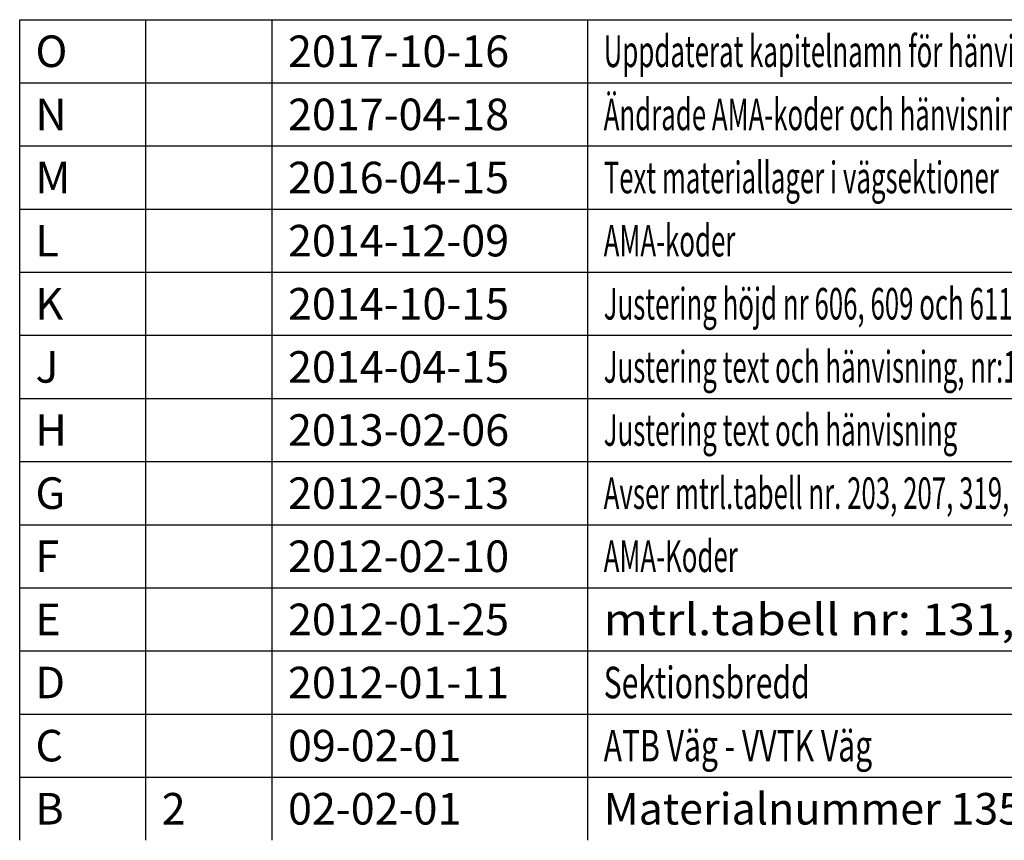
# Model space of a CAD drawing. Units: metres. Extents: x -127 to -110.2, y 26.5 to 38.3.
# Drawn here: x -113.9 to -112.3, y 28.1 to 29.4 of the extents above; entities that cross this region are included whole.
import ezdxf
from ezdxf.enums import TextEntityAlignment as Align

# ---------------------------------------------------------------- set-up
doc = ezdxf.new("R2010")
doc.units = ezdxf.units.M
doc.layers.add('ST032', color=7, linetype='CONTINUOUS')
doc.styles.add('SNABB', font='iso8')

# ---------------------------------------------------------------- blocks, each defined once
blk = doc.blocks.new('REVDATA1')
at = {"layer": 'ST032'}
for p, q in [((0, 0), (0, 2)), ((0, 2), (72, 2)), ((4, 0), (4, 2)), ((8, 0), (8, 2)), ((18, 0), (18, 2))]:
    blk.add_line(p, q, dxfattribs=at)
at = {"layer": 'ST032', "style": 'SNABB'}
for tag, p in [('REV_LITT', (0.5, 0.5)), ('ANTAL_REV', (4.5, 0.5)), ('REV_DATUM', (8.5, 0.5)), ('VERK_REV_DATUM', (56.5, 0.5)), ('REV_GODKäND', (66.5, 0.5))]:
    blk.add_attdef(tag, p, '', height=1, dxfattribs=at)
at = {"layer": 'ST032', "style": 'SNABB', "width": 3.894737}
blk.add_attdef('REV_OMFATTNING', text='', height=1, dxfattribs=at).set_placement((18.5, 0.5), (55.5, 0.5), align=Align.FIT)

msp = doc.modelspace()

# ---------------------------------------------------------------- block references
at = {"layer": 'ST032'}
ref = msp.add_blockref('REVDATA1', (-113.8769, 29.3299), dxfattribs=dict(at, xscale=0.05, yscale=0.05, zscale=0.125))
ref.add_attrib('REV_LITT', 'O', (-113.8519, 29.3549), dxfattribs={"height": 0.05, "style": 'SNABB'})
ref.add_attrib('REV_DATUM', '2017-10-16', (-113.4519, 29.3549), dxfattribs={"height": 0.05, "style": 'SNABB'})
ref.add_attrib('REV_OMFATTNING', 'Uppdaterat kapitelnamn för hänvisning till TH', (-112.9519, 29.3549), dxfattribs={"height": 0.05, "width": 0.6})
ref = msp.add_blockref('REVDATA1', (-113.8769, 29.2299), dxfattribs=dict(at, xscale=0.05, yscale=0.05, zscale=0.125))
ref.add_attrib('REV_LITT', 'N', (-113.8519, 29.2549), dxfattribs={"height": 0.05, "style": 'SNABB'})
ref.add_attrib('REV_DATUM', '2017-04-18', (-113.4519, 29.2549), dxfattribs={"height": 0.05, "style": 'SNABB'})
ref.add_attrib('REV_OMFATTNING', 'Ändrade AMA-koder och hänvisning till kap. om trädplanteringsjord', (-112.9519, 29.2549), dxfattribs={"height": 0.05, "width": 0.6})
ref = msp.add_blockref('REVDATA1', (-113.8769, 29.1299), dxfattribs=dict(at, xscale=0.05, yscale=0.05, zscale=0.125))
ref.add_attrib('REV_LITT', 'M', (-113.8519, 29.1549), dxfattribs={"height": 0.05, "style": 'SNABB'})
ref.add_attrib('REV_DATUM', '2016-04-15', (-113.4519, 29.1549), dxfattribs={"height": 0.05, "style": 'SNABB'})
ref.add_attrib('REV_OMFATTNING', 'Text materiallager i vägsektioner', (-112.9519, 29.1549), dxfattribs={"height": 0.05, "width": 0.6})
ref = msp.add_blockref('REVDATA1', (-113.8769, 29.0299), dxfattribs=dict(at, xscale=0.05, yscale=0.05, zscale=0.125))
ref.add_attrib('REV_LITT', 'L', (-113.8519, 29.0549), dxfattribs={"height": 0.05, "style": 'SNABB'})
ref.add_attrib('REV_DATUM', '2014-12-09', (-113.4519, 29.0549), dxfattribs={"height": 0.05, "style": 'SNABB'})
ref.add_attrib('REV_OMFATTNING', 'AMA-koder', (-112.9519, 29.0549), dxfattribs={"height": 0.05, "width": 0.6})
ref = msp.add_blockref('REVDATA1', (-113.8769, 28.9299), dxfattribs=dict(at, xscale=0.05, yscale=0.05, zscale=0.125))
ref.add_attrib('REV_LITT', 'K', (-113.8519, 28.9549), dxfattribs={"height": 0.05, "style": 'SNABB'})
ref.add_attrib('REV_DATUM', '2014-10-15', (-113.4519, 28.9549), dxfattribs={"height": 0.05, "style": 'SNABB'})
ref.add_attrib('REV_OMFATTNING', 'Justering höjd nr 606, 609 och 611', (-112.9519, 28.9549), dxfattribs={"height": 0.05, "width": 0.6})
ref = msp.add_blockref('REVDATA1', (-113.8769, 28.8299), dxfattribs=dict(at, xscale=0.05, yscale=0.05, zscale=0.125))
ref.add_attrib('REV_LITT', 'J', (-113.8519, 28.8549), dxfattribs={"height": 0.05, "style": 'SNABB'})
ref.add_attrib('REV_DATUM', '2014-04-15', (-113.4519, 28.8549), dxfattribs={"height": 0.05, "style": 'SNABB'})
ref.add_attrib('REV_OMFATTNING', 'Justering text och hänvisning, nr:134 samt AMA-kod till DCC.341', (-112.9519, 28.8549), dxfattribs={"height": 0.05, "width": 0.6})
ref = msp.add_blockref('REVDATA1', (-113.8769, 28.7299), dxfattribs=dict(at, xscale=0.05, yscale=0.05, zscale=0.125))
ref.add_attrib('REV_LITT', 'H', (-113.8519, 28.7549), dxfattribs={"height": 0.05, "style": 'SNABB'})
ref.add_attrib('REV_DATUM', '2013-02-06', (-113.4519, 28.7549), dxfattribs={"height": 0.05, "style": 'SNABB'})
ref.add_attrib('REV_OMFATTNING', 'Justering text och hänvisning', (-112.9519, 28.7549), dxfattribs={"height": 0.05, "width": 0.6})
ref = msp.add_blockref('REVDATA1', (-113.8769, 28.6299), dxfattribs=dict(at, xscale=0.05, yscale=0.05, zscale=0.125))
ref.add_attrib('REV_LITT', 'G', (-113.8519, 28.6549), dxfattribs={"height": 0.05, "style": 'SNABB'})
ref.add_attrib('REV_DATUM', '2012-03-13', (-113.4519, 28.6549), dxfattribs={"height": 0.05, "style": 'SNABB'})
ref.add_attrib('REV_OMFATTNING', 'Avser mtrl.tabell nr. 203, 207, 319, 320, 426, 427, 428, 718, 719, 720  ', (-112.9519, 28.6549), dxfattribs={"height": 0.05, "width": 0.6})
ref = msp.add_blockref('REVDATA1', (-113.8769, 28.5299), dxfattribs=dict(at, xscale=0.05, yscale=0.05, zscale=0.125))
ref.add_attrib('REV_LITT', 'F', (-113.8519, 28.5549), dxfattribs={"height": 0.05, "style": 'SNABB'})
ref.add_attrib('REV_DATUM', '2012-02-10', (-113.4519, 28.5549), dxfattribs={"height": 0.05, "style": 'SNABB'})
ref.add_attrib('REV_OMFATTNING', 'AMA-Koder     ', (-112.9519, 28.5549), dxfattribs={"height": 0.05, "width": 0.6})
ref = msp.add_blockref('REVDATA1', (-113.8769, 28.4299), dxfattribs=dict(at, xscale=0.05, yscale=0.05, zscale=0.125))
ref.add_attrib('REV_LITT', 'E', (-113.8519, 28.4549), dxfattribs={"height": 0.05, "style": 'SNABB'})
ref.add_attrib('REV_DATUM', '2012-01-25', (-113.4519, 28.4549), dxfattribs={"height": 0.05, "style": 'SNABB'})
ref.add_attrib('REV_OMFATTNING', 'mtrl.tabell nr: 131, 139 och 216       ', dxfattribs={"height": 0.05, "width": 0.700558}).set_placement((-112.9519, 28.4549), (-111.7492, 28.4549), align=Align.FIT)
ref = msp.add_blockref('REVDATA1', (-113.8769, 28.3299), dxfattribs=dict(at, xscale=0.05, yscale=0.05, zscale=0.125))
ref.add_attrib('REV_LITT', 'D', (-113.8519, 28.3549), dxfattribs={"height": 0.05, "style": 'SNABB'})
ref.add_attrib('REV_DATUM', '2012-01-11', (-113.4519, 28.3549), dxfattribs={"height": 0.05, "style": 'SNABB'})
ref.add_attrib('REV_OMFATTNING', 'Sektionsbredd           ', (-112.9519, 28.3549), dxfattribs={"height": 0.05, "width": 0.7})
ref = msp.add_blockref('REVDATA1', (-113.8769, 28.2299), dxfattribs=dict(at, xscale=0.04999999999999716, yscale=0.04999999999999716, zscale=0.04999999999999716))
ref.add_attrib('REV_LITT', 'C', (-113.8519, 28.2549), dxfattribs={"height": 0.05, "style": 'SNABB'})
ref.add_attrib('REV_DATUM', '09-02-01', (-113.4519, 28.2549), dxfattribs={"height": 0.05, "style": 'SNABB'})
ref.add_attrib('REV_OMFATTNING', 'ATB Väg - VVTK Väg        ', (-112.9519, 28.2549), dxfattribs={"height": 0.05, "width": 0.7})
ref = msp.add_blockref('REVDATA1', (-113.8769, 28.1299), dxfattribs=dict(at, xscale=0.04999999999999716, yscale=0.04999999999999716, zscale=0.04999999999999716))
ref.add_attrib('REV_LITT', 'B', (-113.8519, 28.1549), dxfattribs={"height": 0.05, "style": 'SNABB'})
ref.add_attrib('ANTAL_REV', '2', (-113.6519, 28.1549), dxfattribs={"height": 0.05, "style": 'SNABB'})
ref.add_attrib('REV_DATUM', '02-02-01', (-113.4519, 28.1549), dxfattribs={"height": 0.05, "style": 'SNABB'})
ref.add_attrib('REV_OMFATTNING', 'Materialnummer 135 , 203        ', (-112.9519, 28.1549), dxfattribs={"height": 0.05, "style": 'SNABB'})

doc.saveas('drawing.dxf')
